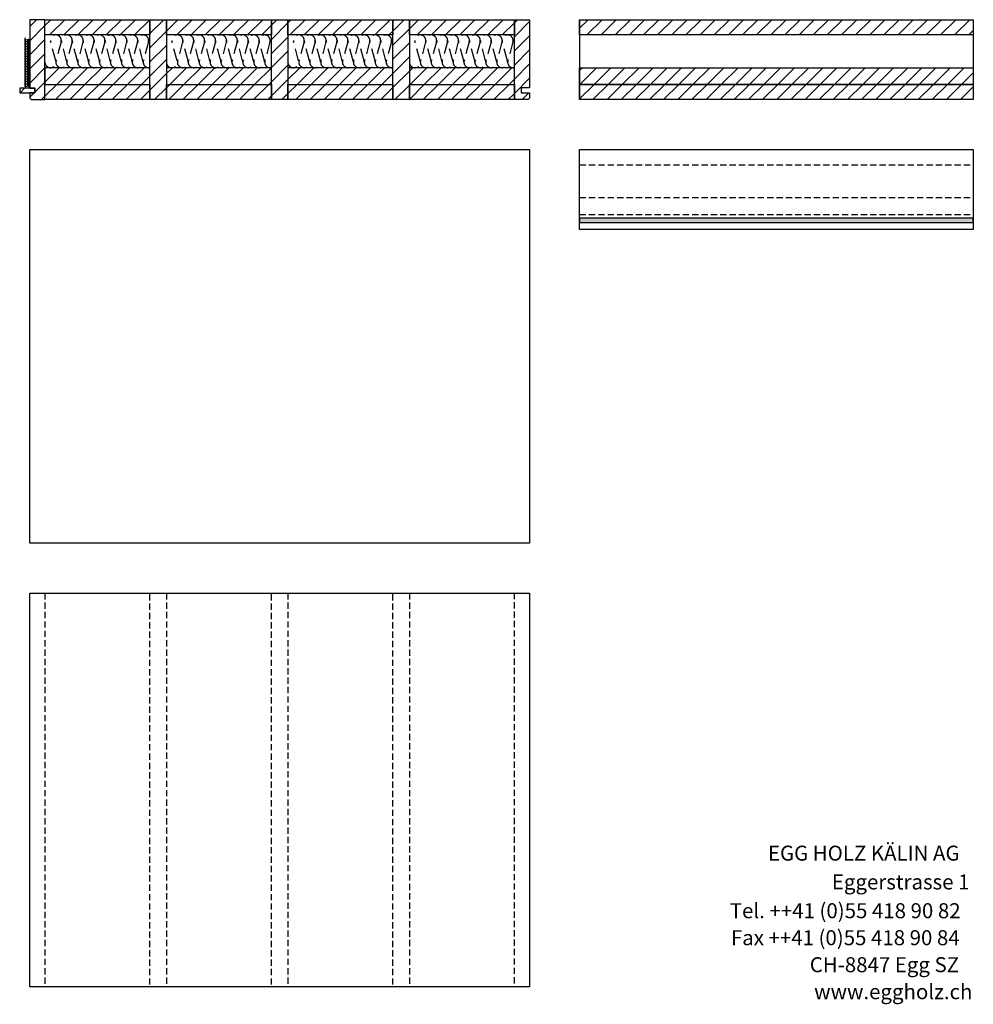
# Model space of a CAD drawing. Extents: x -342 to 1628, y -32040 to 729.
# Drawn here: x -294 to 1614, y -7830 to -5860 of the extents above; entities that cross this region are included whole.
import ezdxf

# ---------------------------------------------------------------- set-up
doc = ezdxf.new("R2010")
doc.units = 0
doc.header["$LTSCALE"] = 10
doc.linetypes.add('DASHEDX2', pattern=[3.75, 2.5, -1.25])
doc.linetypes.add('HIDDEN', pattern=[1.875, 1.25, -0.625])
doc.layers.add('DETAIL_1', color=7, linetype='CONTINUOUS')
doc.styles.add('WHITNEY_BOOK', font='txt')
pattern_1 = [(45, (0, 0), (14.142136, -14.142136), [])]

msp = doc.modelspace()

# ---------------------------------------------------------------- hatches: boundary and pattern name
at = {"layer": 'DETAIL_1', "linetype": 'CONTINUOUS'}
h = msp.add_hatch(dxfattribs=at)
h.set_pattern_fill('ANSI31', color=9, scale=6.299252, style=0, pattern_type=2)
h.set_pattern_definition(pattern_1)
h.paths.add_polyline_path([(-273.5, -5997), (-263.5, -5997), (-263.5, -6006), (-273.5, -6006), (-273.5, -6017), (-270.5, -6020), (-243, -6020), (-243, -5860), (-273.5, -5860)])
h = msp.add_hatch(dxfattribs=at)
h.set_pattern_fill('ANSI31', color=9, scale=6.299252, style=0, pattern_type=2)
h.set_pattern_definition(pattern_1)
h.paths.add_polyline_path([(-243, -5890.5), (-243, -5860), (-33, -5860), (-33, -5890.5)])
h = msp.add_hatch(dxfattribs=at)
h.set_pattern_fill('ANSI31', color=9, scale=6.299252, style=0, pattern_type=2)
h.set_pattern_definition(pattern_1)
h.paths.add_polyline_path([(-33, -6020), (-33, -5860), (0, -5860), (0, -6020)])
h = msp.add_hatch(dxfattribs=at)
h.set_pattern_fill('ANSI31', color=9, scale=6.299252, style=0, pattern_type=2)
h.set_pattern_definition(pattern_1)
h.paths.add_polyline_path([(0, -5890.5), (0, -5860), (210, -5860), (210, -5890.5)])
h = msp.add_hatch(dxfattribs=at)
h.set_pattern_fill('ANSI31', color=9, scale=6.299252, style=0, pattern_type=2)
h.set_pattern_definition(pattern_1)
h.paths.add_polyline_path([(210, -6020), (210, -5860), (243, -5860), (243, -6020)])
h = msp.add_hatch(dxfattribs=at)
h.set_pattern_fill('ANSI31', color=9, scale=6.299252, style=0, pattern_type=2)
h.set_pattern_definition(pattern_1)
h.paths.add_polyline_path([(243, -5890.5), (243, -5860), (453, -5860), (453, -5890.5)])
h = msp.add_hatch(dxfattribs=at)
h.set_pattern_fill('ANSI31', color=9, scale=6.299252, style=0, pattern_type=2)
h.set_pattern_definition(pattern_1)
h.paths.add_polyline_path([(453, -6020), (453, -5860), (486, -5860), (486, -6020)])
h = msp.add_hatch(dxfattribs=at)
h.set_pattern_fill('ANSI31', color=9, scale=6.299252, style=0, pattern_type=2)
h.set_pattern_definition(pattern_1)
h.paths.add_polyline_path([(486, -5890.5), (486, -5860), (696, -5860), (696, -5890.5)])
h = msp.add_hatch(dxfattribs=at)
h.set_pattern_fill('ANSI31', color=9, scale=6.299252, style=0, pattern_type=2)
h.set_pattern_definition(pattern_1)
h.paths.add_polyline_path([(726.5, -5996.5), (709.5, -5996.5), (709.5, -6006.5), (726.5, -6006.5), (726.5, -6017), (723.5, -6020), (696, -6020), (696, -5860), (726.5, -5860)])
h = msp.add_hatch(dxfattribs=at)
h.set_pattern_fill('ANSI31', color=9, scale=6.299252, style=0, pattern_type=2)
h.set_pattern_definition(pattern_1)
h.paths.add_polyline_path([(826.5, -5890.5), (826.5, -5860), (1614, -5860), (1614, -5890.5)])
h = msp.add_hatch(dxfattribs=at)
h.set_pattern_fill('ANSI31', color=9, scale=6.299252, style=0, pattern_type=2)
h.set_pattern_definition(pattern_1)
h.paths.add_polyline_path([(-243, -5956), (-243, -5989.5), (-33, -5989.5), (-33, -5956)])
h = msp.add_hatch(dxfattribs=at)
h.set_pattern_fill('ANSI31', color=9, scale=6.299252, style=0, pattern_type=2)
h.set_pattern_definition(pattern_1)
h.paths.add_polyline_path([(0, -5956), (0, -5989.5), (210, -5989.5), (210, -5956)])
h = msp.add_hatch(dxfattribs=at)
h.set_pattern_fill('ANSI31', color=9, scale=6.299252, style=0, pattern_type=2)
h.set_pattern_definition(pattern_1)
h.paths.add_polyline_path([(243, -5956), (243, -5989.5), (453, -5989.5), (453, -5956)])
h = msp.add_hatch(dxfattribs=at)
h.set_pattern_fill('ANSI31', color=9, scale=6.299252, style=0, pattern_type=2)
h.set_pattern_definition(pattern_1)
h.paths.add_polyline_path([(486, -5956), (486, -5989.5), (696, -5989.5), (696, -5956)])
h = msp.add_hatch(dxfattribs=at)
h.set_pattern_fill('ANSI31', color=9, scale=6.299252, style=0, pattern_type=2)
h.set_pattern_definition(pattern_1)
h.paths.add_polyline_path([(826.5, -5989.5), (826.5, -5956), (1614, -5956), (1614, -5989.5)])
h = msp.add_hatch(dxfattribs=at)
h.set_pattern_fill('ANSI31', color=9, scale=6.299252, style=0, pattern_type=2)
h.set_pattern_definition(pattern_1)
h.paths.add_polyline_path([(-263.5, -5997), (-293.5, -5997), (-293.5, -6006), (-263.5, -6006)])
h = msp.add_hatch(dxfattribs=at)
h.set_pattern_fill('ANSI31', color=9, scale=6.299252, style=0, pattern_type=2)
h.set_pattern_definition(pattern_1)
h.paths.add_polyline_path([(-243, -6020), (-243, -5989.5), (-33, -5989.5), (-33, -6020)])
h = msp.add_hatch(dxfattribs=at)
h.set_pattern_fill('ANSI31', color=9, scale=6.299252, style=0, pattern_type=2)
h.set_pattern_definition(pattern_1)
h.paths.add_polyline_path([(0, -6020), (0, -5989.5), (210, -5989.5), (210, -6020)])
h = msp.add_hatch(dxfattribs=at)
h.set_pattern_fill('ANSI31', color=9, scale=6.299252, style=0, pattern_type=2)
h.set_pattern_definition(pattern_1)
h.paths.add_polyline_path([(243, -6020), (243, -5989.5), (453, -5989.5), (453, -6020)])
h = msp.add_hatch(dxfattribs=at)
h.set_pattern_fill('ANSI31', color=9, scale=6.299252, style=0, pattern_type=2)
h.set_pattern_definition(pattern_1)
h.paths.add_polyline_path([(486, -6020), (486, -5989.5), (696, -5989.5), (696, -6020)])
h = msp.add_hatch(dxfattribs=at)
h.set_pattern_fill('ANSI31', color=9, scale=6.299252, style=0, pattern_type=2)
h.set_pattern_definition(pattern_1)
h.paths.add_polyline_path([(826.5, -6020), (826.5, -5989.5), (1614, -5989.5), (1614, -6020)])
msp.add_hatch(color=36, dxfattribs=at).paths.add_polyline_path([(826.5, -6257), (826.5, -6266), (1614, -6266), (1614, -6257)])

# ---------------------------------------------------------------- linework, layer by layer
at = {"layer": 'DETAIL_1', "color": 36, "linetype": 'CONTINUOUS', "lineweight": -2}
for p, q in [((826.5, -5860), (826.5, -6020)), ((1614, -5860), (1614, -6020))]:
    msp.add_line(p, q, dxfattribs=at)
at = {"layer": 'DETAIL_1', "color": 9, "linetype": 'HIDDEN', "lineweight": -2}
for p, q in [((826.5, -6150.5), (1614, -6150.5)), ((826.5, -6216), (1614, -6216)), ((826.5, -6249.5), (1614, -6249.5))]:
    msp.add_line(p, q, dxfattribs=at)
at = {"layer": 'DETAIL_1', "color": 36, "linetype": 'CONTINUOUS', "lineweight": -3, "elevation": 2300}
for points in [[(-273.5, -5997), (-263.5, -5997), (-263.5, -6006), (-273.5, -6006), (-273.5, -6017), (-270.5, -6020), (-243, -6020), (-243, -5860), (-273.5, -5860)], [(726.5, -5996.5), (709.5, -5996.5), (709.5, -6006.5), (726.5, -6006.5), (726.5, -6017), (723.5, -6020), (696, -6020), (696, -5860), (726.5, -5860)]]:
    msp.add_lwpolyline(points, close=True, dxfattribs=at)
at = {"layer": 'DETAIL_1', "color": 36, "linetype": 'CONTINUOUS', "lineweight": -3}
for points in [[(-243, -5890.5), (-243, -5860), (-33, -5860), (-33, -5890.5)], [(-33, -6020), (-33, -5860), (0, -5860), (0, -6020)], [(0, -5890.5), (0, -5860), (210, -5860), (210, -5890.5)], [(210, -6020), (210, -5860), (243, -5860), (243, -6020)], [(243, -5890.5), (243, -5860), (453, -5860), (453, -5890.5)], [(453, -6020), (453, -5860), (486, -5860), (486, -6020)], [(486, -5890.5), (486, -5860), (696, -5860), (696, -5890.5)], [(826.5, -5890.5), (826.5, -5860), (1614, -5860), (1614, -5890.5)], [(-243, -5956), (-243, -5989.5), (-33, -5989.5), (-33, -5956)], [(0, -5956), (0, -5989.5), (210, -5989.5), (210, -5956)], [(243, -5956), (243, -5989.5), (453, -5989.5), (453, -5956)], [(486, -5956), (486, -5989.5), (696, -5989.5), (696, -5956)], [(826.5, -5989.5), (826.5, -5956), (1614, -5956), (1614, -5989.5)], [(-243, -6020), (-243, -5989.5), (-33, -5989.5), (-33, -6020)], [(0, -6020), (0, -5989.5), (210, -5989.5), (210, -6020)], [(243, -6020), (243, -5989.5), (453, -5989.5), (453, -6020)], [(486, -6020), (486, -5989.5), (696, -5989.5), (696, -6020)], [(826.5, -6020), (826.5, -5989.5), (1614, -5989.5), (1614, -6020)], [(826.5, -6120), (1614, -6120), (1614, -6280), (826.5, -6280)], [(826.5, -6257), (826.5, -6266), (1614, -6266), (1614, -6257)]]:
    msp.add_lwpolyline(points, close=True, dxfattribs=at)
at = {"layer": 'DETAIL_1', "color": 9, "linetype": 'CONTINUOUS', "lineweight": -3}
msp.add_lwpolyline([(-281.8, -5897, 1.140282), (-281.4, -5900.3), (-275.6, -5898.7, -1.303226), (-275.6, -5901.9), (-281.4, -5900.4, 1.303226), (-281.4, -5903.6), (-275.6, -5902.1, -1.303226), (-275.6, -5905.3), (-281.4, -5903.7, 1.303226), (-281.4, -5906.9), (-275.6, -5905.4, -1.303226), (-275.6, -5908.6), (-281.4, -5907.1, 1.303226), (-281.4, -5910.3), (-275.6, -5908.7, -1.303226), (-275.6, -5911.9), (-281.4, -5910.4, 1.303226), (-281.4, -5913.6), (-275.6, -5912.1, -1.303226), (-275.6, -5915.3), (-281.4, -5913.7, 1.303226), (-281.4, -5916.9), (-275.6, -5915.4, -1.303226), (-275.6, -5918.6), (-281.4, -5917.1, 1.303226), (-281.4, -5920.3), (-275.6, -5918.7, -1.303226), (-275.6, -5921.9), (-281.4, -5920.4, 1.303226), (-281.4, -5923.6), (-275.6, -5922.1, -1.303226), (-275.6, -5925.3), (-281.4, -5923.7, 1.303226), (-281.4, -5926.9), (-275.6, -5925.4, -1.303226), (-275.6, -5928.6), (-281.4, -5927.1, 1.303226), (-281.4, -5930.3), (-275.6, -5928.7, -1.303226), (-275.6, -5931.9), (-281.4, -5930.4, 1.303226), (-281.4, -5933.6), (-275.6, -5932.1, -1.303226), (-275.6, -5935.3), (-281.4, -5933.7, 1.303226), (-281.4, -5936.9), (-275.6, -5935.4, -1.303226), (-275.6, -5938.6), (-281.4, -5937.1, 1.303226), (-281.4, -5940.3), (-275.6, -5938.7, -1.303226), (-275.6, -5941.9), (-281.4, -5940.4, 1.303226), (-281.4, -5943.6), (-275.6, -5942.1, -1.303226), (-275.6, -5945.3), (-281.4, -5943.7, 1.303226), (-281.4, -5946.9), (-275.6, -5945.4, -1.303226), (-275.6, -5948.6), (-281.4, -5947.1, 1.303226), (-281.4, -5950.3), (-275.6, -5948.7, -1.303226), (-275.6, -5951.9), (-281.4, -5950.4, 1.303226), (-281.4, -5953.6), (-275.6, -5952.1, -1.303226), (-275.6, -5955.3), (-281.4, -5953.7, 1.303226), (-281.4, -5956.9), (-275.6, -5955.4, -1.303226), (-275.6, -5958.6), (-281.4, -5957.1, 1.303226), (-281.4, -5960.3), (-275.6, -5958.7, -1.303226), (-275.6, -5961.9), (-281.4, -5960.4, 1.303226), (-281.4, -5963.6), (-275.6, -5962.1, -1.303226), (-275.6, -5965.3), (-281.4, -5963.7, 1.303226), (-281.4, -5966.9), (-275.6, -5965.4, -1.303226), (-275.6, -5968.6), (-281.4, -5967.1, 1.303226), (-281.4, -5970.3), (-275.6, -5968.7, -1.303226), (-275.6, -5971.9), (-281.4, -5970.4, 1.303226), (-281.4, -5973.6), (-275.6, -5972.1, -1.303226), (-275.6, -5975.3), (-281.4, -5973.7, 1.303226), (-281.4, -5976.9), (-275.6, -5975.4, -1.303226), (-275.6, -5978.6), (-281.4, -5977.1, 1.303226), (-281.4, -5980.3), (-275.6, -5978.7, -1.303226), (-275.6, -5981.9), (-281.4, -5980.4, 1.303226), (-281.4, -5983.6), (-275.6, -5982.1, -1.303226), (-275.6, -5985.3), (-281.4, -5983.7, 1.303226), (-281.4, -5986.9), (-275.6, -5985.4, -1.303226), (-275.6, -5988.6), (-281.4, -5987.1, 1.303226), (-281.4, -5990.3), (-275.6, -5988.7, -1.303226), (-275.6, -5991.9), (-281.4, -5990.4, 1.303226), (-281.4, -5993.6), (-275.6, -5992.1, -1.303226), (-275.6, -5995.3)], format="xyb", dxfattribs=at)
at = {"layer": 'DETAIL_1', "color": 9, "linetype": 'DASHEDX2', "lineweight": -3}
for points in [[(-243, -5945.1, 1.140282), (-221.5, -5942.3), (-231.7, -5904.2, -1.303226), (-210.6, -5904.2), (-220.8, -5942.3, 1.303226), (-199.7, -5942.3), (-209.9, -5904.2, -1.303226), (-188.8, -5904.2), (-199, -5942.3, 1.303226), (-177.9, -5942.3), (-188, -5904.2, -1.303226), (-167, -5904.2), (-177.1, -5942.3, 1.303226), (-156, -5942.3), (-166.2, -5904.2, -1.303226), (-145.1, -5904.2), (-155.3, -5942.3, 1.303226), (-134.2, -5942.3), (-144.4, -5904.2, -1.303226), (-123.3, -5904.2), (-133.5, -5942.3, 1.303226), (-112.4, -5942.3), (-122.5, -5904.2, -1.303226), (-101.5, -5904.2), (-111.6, -5942.3, 1.303226), (-90.5, -5942.3), (-100.7, -5904.2, -1.303226), (-79.6, -5904.2), (-89.8, -5942.3, 1.303226), (-68.7, -5942.3), (-78.9, -5904.2, -1.303226), (-57.8, -5904.2), (-68, -5942.3, 1.303226), (-46.9, -5942.3), (-57, -5904.2, -1.303226), (-36, -5904.2), (-46.1, -5942.3, 0.569745), (-33, -5955.7)], [(0, -5945.1, 1.140282), (21.5, -5942.3), (11.3, -5904.2, -1.303226), (32.4, -5904.2), (22.2, -5942.3, 1.303226), (43.3, -5942.3), (33.1, -5904.2, -1.303226), (54.2, -5904.2), (44, -5942.3, 1.303226), (65.1, -5942.3), (55, -5904.2, -1.303226), (76, -5904.2), (65.9, -5942.3, 1.303226), (87, -5942.3), (76.8, -5904.2, -1.303226), (97.9, -5904.2), (87.7, -5942.3, 1.303226), (108.8, -5942.3), (98.6, -5904.2, -1.303226), (119.7, -5904.2), (109.5, -5942.3, 1.303226), (130.6, -5942.3), (120.5, -5904.2, -1.303226), (141.5, -5904.2), (131.4, -5942.3, 1.303226), (152.5, -5942.3), (142.3, -5904.2, -1.303226), (163.4, -5904.2), (153.2, -5942.3, 1.303226), (174.3, -5942.3), (164.1, -5904.2, -1.303226), (185.2, -5904.2), (175, -5942.3, 1.303226), (196.1, -5942.3), (186, -5904.2, -1.303226), (207, -5904.2), (196.9, -5942.3, 0.569745), (210, -5955.7)], [(243, -5945.1, 1.140282), (264.5, -5942.3), (254.3, -5904.2, -1.303226), (275.4, -5904.2), (265.2, -5942.3, 1.303226), (286.3, -5942.3), (276.1, -5904.2, -1.303226), (297.2, -5904.2), (287, -5942.3, 1.303226), (308.1, -5942.3), (298, -5904.2, -1.303226), (319, -5904.2), (308.9, -5942.3, 1.303226), (330, -5942.3), (319.8, -5904.2, -1.303226), (340.9, -5904.2), (330.7, -5942.3, 1.303226), (351.8, -5942.3), (341.6, -5904.2, -1.303226), (362.7, -5904.2), (352.5, -5942.3, 1.303226), (373.6, -5942.3), (363.5, -5904.2, -1.303226), (384.5, -5904.2), (374.4, -5942.3, 1.303226), (395.5, -5942.3), (385.3, -5904.2, -1.303226), (406.4, -5904.2), (396.2, -5942.3, 1.303226), (417.3, -5942.3), (407.1, -5904.2, -1.303226), (428.2, -5904.2), (418, -5942.3, 1.303226), (439.1, -5942.3), (429, -5904.2, -1.303226), (450, -5904.2), (439.9, -5942.3, 0.569745), (453, -5955.7)], [(486, -5945.1, 1.140282), (507.5, -5942.3), (497.3, -5904.2, -1.303226), (518.4, -5904.2), (508.2, -5942.3, 1.303226), (529.3, -5942.3), (519.1, -5904.2, -1.303226), (540.2, -5904.2), (530, -5942.3, 1.303226), (551.1, -5942.3), (541, -5904.2, -1.303226), (562, -5904.2), (551.9, -5942.3, 1.303226), (573, -5942.3), (562.8, -5904.2, -1.303226), (583.9, -5904.2), (573.7, -5942.3, 1.303226), (594.8, -5942.3), (584.6, -5904.2, -1.303226), (605.7, -5904.2), (595.5, -5942.3, 1.303226), (616.6, -5942.3), (606.5, -5904.2, -1.303226), (627.5, -5904.2), (617.4, -5942.3, 1.303226), (638.5, -5942.3), (628.3, -5904.2, -1.303226), (649.4, -5904.2), (639.2, -5942.3, 1.303226), (660.3, -5942.3), (650.1, -5904.2, -1.303226), (671.2, -5904.2), (661, -5942.3, 1.303226), (682.1, -5942.3), (672, -5904.2, -1.303226), (693, -5904.2), (682.9, -5942.3, 0.569745), (696, -5955.7)]]:
    msp.add_lwpolyline(points, format="xyb", dxfattribs=at)
at = {"layer": 'DETAIL_1', "color": 36, "linetype": 'CONTINUOUS', "lineweight": -3}
for points in [[(-263.5, -5997, 2300), (-293.5, -5997, 2300), (-293.5, -6006, 2300), (-263.5, -6006, 2300)], [(-273.5, -6120, 160), (726.5, -6120, 160), (726.5, -6907.5, 160), (-273.5, -6907.5, 160)], [(-273.5, -7007.5, 160), (726.5, -7007.5, 160), (726.5, -7795, 160), (-273.5, -7795, 160)]]:
    msp.add_3dface(points, dxfattribs=at)
at = {"layer": 'DETAIL_1', "color": 9, "linetype": 'HIDDEN', "lineweight": -3}
for points in [[(-243, -7007.5, 160), (-243, -7795, 160), (-273.5, -7795, 160), (-273.5, -7007.5, 160)], [(0, -7007.5, 160), (0, -7795, 160), (-33, -7795, 160), (-33, -7007.5, 160)], [(243, -7007.5, 160), (243, -7795, 160), (210, -7795, 160), (210, -7007.5, 160)], [(486, -7007.5, 160), (486, -7795, 160), (453, -7795, 160), (453, -7007.5, 160)], [(726.5, -7007.5, 160), (726.5, -7795, 160), (696, -7795, 160), (696, -7007.5, 160)]]:
    msp.add_3dface(points, dxfattribs=at)

# ---------------------------------------------------------------- texts
at = {"layer": 'DETAIL_1', "color": 7, "lineweight": 25, "style": 'WHITNEY_BOOK'}
for s, p in [('EGG HOLZ KÄLIN AG', (1203.2, -7542.5)), ('Eggerstrasse 1', (1331.1, -7600.1)), ('Tel. ++41 (0)55 418 90 82', (1126.9, -7657.7)), ('Fax ++41 (0)55 418 90 84', (1129.2, -7711.7)), ('CH-8847 Egg SZ', (1286.9, -7765.7)), ('www.eggholz.ch', (1295.7, -7819.7))]:
    msp.add_text(s, height=30, rotation=0.0083, dxfattribs=at).set_placement(p)

doc.saveas('drawing.dxf')
